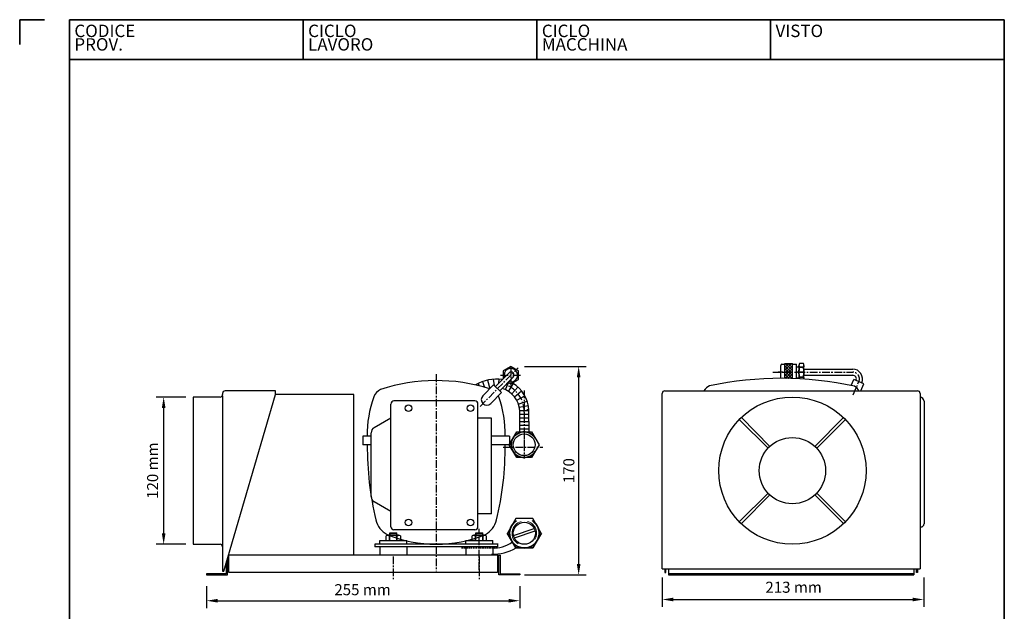
# Model space of a CAD drawing. Units: millimetres. Extents: x 3930 to 7943, y 332 to 1478.
# Drawn here: x 7142 to 7943, y 996 to 1478 of the extents above; entities that cross this region are included whole.
import ezdxf
from ezdxf.enums import TextEntityAlignment as Align

# ---------------------------------------------------------------- set-up
doc = ezdxf.new("R2010")
doc.units = ezdxf.units.MM
doc.header["$LTSCALE"] = 5
doc.linetypes.add('CENTER', pattern=[2, 1.25, -0.25, 0.25, -0.25])
doc.linetypes.add('HIDDEN', pattern=[0.375, 0.25, -0.125])
doc.layers.get('0').update_dxf_attribs({"lineweight": 25})
for name, color, linetype, lineweight in [('02', 7, 'Continuous', 20), ('03', 7, 'Continuous', 35), ('Border (ISO)', 7, 'Continuous', 35), ('Titolo (ISO)', 7, 'Continuous', 35)]:
    doc.layers.add(name, color=color, linetype=linetype, lineweight=lineweight)
for name, color, linetype in [('05', 7, 'Continuous'), ('ASSI', 1, 'CENTER'), ('NASCOSTE', 10, 'HIDDEN')]:
    doc.layers.add(name, color=color, linetype=linetype)
doc.styles.add('Etichetta testo (ISO)', font='arial.ttf')
doc.styles.add('SIMPLEX', font='SIMPLEX.SHX')
doc.styles.get("Standard").update_dxf_attribs({"font": 'arial.ttf'})
doc.styles.add('Testo nota (ISO)', font='arial.ttf')
doc.dimstyles.new('PMP11', dxfattribs={"dimtxt": 2.5, "dimasz": 2, "dimexe": 1.5, "dimexo": 1.5, "dimgap": 0.09, "dimtad": 1, "dimdec": 4, "dimdsep": 46, "dimtxsty": 'SIMPLEX', "dimcen": 2, "dimclrd": 2, "dimclre": 2, "dimclrt": 3, "dimadec": 0, "dimazin": 0, "dimtfac": 0.52, "dimtdec": 4, "dimtix": 1, "dimtmove": 2, "dimatfit": 3, "dimfxl": 1, "dimtolj": 1, "dimtzin": 12, "dimarcsym": 0})

# ---------------------------------------------------------------- blocks, each defined once
blk = doc.blocks.new('Bordi A4 Veco')
at = {"layer": 'Border (ISO)'}
for p, q in [((0, 283), (0, 278)), ((5, 283), (0, 283)), ((10, 283), (10, 2)), ((198, 283), (10, 283)), ((198, 2), (198, 283)), ((0, 5), (0, 0)), ((10, 2), (198, 2)), ((0, 0), (5, 0))]:
    blk.add_line(p, q, dxfattribs=at)
blk = doc.blocks.new('Cartigli VECO')
at = {"layer": 'Titolo (ISO)'}
for p, q in [((200.69, 284.87), (12.69, 284.87)), ((12.69, 284.87), (12.69, 276.87)), ((59.69, 284.87), (59.69, 276.87)), ((106.69, 284.87), (106.69, 276.87)), ((153.69, 276.87), (153.69, 284.87)), ((200.69, 276.87), (200.69, 284.87)), ((12.69, 276.87), (200.69, 276.87)), ((45.31, 44.87), (45.31, 3.87)), ((121.1, 44.87), (121.1, 33.96)), ((142.93, 44.87), (142.93, 3.87)), ((162.18, 44.87), (162.18, 3.87)), ((181.44, 44.87), (181.44, 3.87)), ((12.69, 33.96), (200.69, 33.96)), ((142.93, 22.98), (200.69, 23.06)), ((12.69, 13.44), (200.69, 13.44)), ((29.15, 13.44), (29.15, 3.87)), ((80.5, 13.44), (80.5, 3.87)), ((102.5, 13.44), (102.5, 3.87)), ((119.19, 13.44), (119.19, 3.87))]:
    blk.add_line(p, q, dxfattribs=at)
at = {"layer": 'Titolo (ISO)', "lineweight": 50}
for p, q in [((12.69, 44.87), (12.69, 3.87)), ((12.69, 44.87), (200.69, 44.87)), ((200.69, 44.87), (200.69, 3.87)), ((12.69, 3.87), (200.69, 3.87))]:
    blk.add_line(p, q, dxfattribs=at)
at = {"layer": 'Titolo (ISO)', "style": 'Etichetta testo (ISO)'}
for s, height, p in [('CODICE', 2.5, (13.69, 283.87)), ('CICLO', 2.5, (60.69, 283.87)), ('CICLO', 2.5, (107.69, 283.87)), ('VISTO', 2.5, (154.69, 283.87)), ('Part No:', 2.5, (46.81, 43.37)), ('Page:', 2.5, (122.6, 43.37)), ('Sch Contr:', 2.2, (13.69, 12.44)), ('Spessore:', 2.2, (30.15, 12.44)), ('General Tolerance:', 2.5, (46.31, 12.44)), ('Made by:', 2.5, (81.5, 12.44)), ('Date:', 2.5, (120.19, 12.44))]:
    blk.add_text(s, height=height, dxfattribs=at).set_placement(p, align=Align.TOP_LEFT)
at = {"layer": 'Titolo (ISO)'}
for s, style, p in [('PROV.', 'Etichetta testo (ISO)', (13.69, 277.87)), ('LAVORO', 'Etichetta testo (ISO)', (60.69, 277.87)), ('MACCHINA', 'Etichetta testo (ISO)', (107.69, 277.87)), ('Tav. 1 /1 ', 'Testo nota (ISO)', (122.6, 35.46))]:
    blk.add_text(s, height=2.5, dxfattribs=dict(at, style=style)).set_placement(p, align=Align.BOTTOM_LEFT)
at = {"layer": 'Titolo (ISO)', "style": 'Etichetta testo (ISO)'}
for s, p in [('03', (152.55, 39.42)), ('02', (152.55, 28.51)), ('01', (152.55, 18.25)), ('Rev.', (152.73, 8.66)), ('Data', (171.81, 8.66)), ('Signature', (191.06, 8.66))]:
    blk.add_text(s, height=2.5, dxfattribs=at).set_placement(p, align=Align.MIDDLE_CENTER)
at = {"layer": 'Titolo (ISO)', "style": 'Testo nota (ISO)'}
blk.add_text('ISO 2768-', height=2.5, dxfattribs=at).set_placement((62.22, 4.87), align=Align.BOTTOM_RIGHT)
at = {"layer": 'Titolo (ISO)', "insert": (29.1, 43.69), "char_height": 1.4, "attachment_point": 2, "style": 'Etichetta testo (ISO)'}
blk.add_mtext('{\\pxqc;\\H1.42857x;PENGUIN \\PREFRIGERATION \\PLIMITED}', dxfattribs=at)
at = {"layer": 'Titolo (ISO)', "style": 'Testo nota (ISO)'}
for tag, p in [('CODICE_PROVVISORIO_001', (56.69, 278.89)), ('CICLO_DI_LAVORO_001', (103.69, 278.39)), ('CICLO_MACCHINA_001', (150.69, 278.39))]:
    blk.add_attdef(tag, text='', height=4, dxfattribs=at).set_placement(p, align=Align.BOTTOM_RIGHT)
at = {"layer": 'Titolo (ISO)'}
for tag, height, style, p in [('NUMERO_PARTE_001', 4, 'Testo nota (ISO)', (83.19, 39.35)), ('DATA_3°_REVISIONE_001', 2.5, 'Etichetta testo (ISO)', (171.81, 39.42)), ('DATA_2°_REVISIONE_001', 2.5, 'Etichetta testo (ISO)', (171.81, 28.51)), ('DATA_1°_REVISIONE_001', 2.5, 'Etichetta testo (ISO)', (171.81, 18.25))]:
    blk.add_attdef(tag, text='', height=height, dxfattribs=dict(at, style=style)).set_placement(p, align=Align.MIDDLE_CENTER)
at = {"layer": 'Titolo (ISO)', "style": 'Testo nota (ISO)'}
blk.add_attdef('MATERIALE_001', text='', height=3, dxfattribs=at).set_placement((13.69, 27.96), align=Align.TOP_LEFT)
for tag, p in [('SCHEDA_DI_CONTROLLO_001', (13.55, 4.86)), ('Spessore_001', (30.15, 5.19)), ('TOLLERANZA_GENERALE_001', (62.09, 4.87)), ('DATA_CREAZIONE_001', (119.81, 4.83))]:
    blk.add_attdef(tag, text='', height=2.5, dxfattribs=at).set_placement(p, align=Align.BOTTOM_LEFT)
blk = doc.blocks.new('*X168')
at = {"color": 0}
for p, q in [((1041.034983, 580.796857), (1046.449399, 586.211273)), ((1041.034983, 583.041921), (1044.204335, 586.211273)), ((1041.034983, 585.286985), (1041.959271, 586.211273)), ((1047.034983, 580.636439), (1041.460149, 586.211273)), ((1047.034983, 582.881503), (1043.705213, 586.211273)), ((1047.034983, 585.126567), (1045.950277, 586.211273)), ((1046.179928, 579.24643), (1041.034983, 584.391375)), ((1043.934864, 579.24643), (1041.034983, 582.146311)), ((1041.6898, 579.24643), (1041.034983, 579.901247)), ((1041.034983, 578.551793), (1041.72962, 579.24643)), ((1041.034983, 576.306729), (1043.974685, 579.24643)), ((1044.525009, 574.166157), (1041.034983, 577.656183)), ((1041.199505, 574.226186), (1046.219749, 579.24643)), ((1046.835209, 574.101021), (1041.6898, 579.24643)), ((1041.72962, 579.24643), (1047.034983, 584.551793)), ((1043.409119, 574.190737), (1047.034983, 577.816601)), ((1047.034983, 576.146311), (1043.934864, 579.24643)), ((1043.974685, 579.24643), (1047.034983, 582.306729)), ((1047.034983, 578.391375), (1046.179928, 579.24643)), ((1046.219749, 579.24643), (1047.034983, 580.061665)), ((1042.23433, 574.211771), (1041.034983, 575.411119)), ((1045.601639, 574.138192), (1047.034983, 575.571537))]:
    blk.add_line(p, q, dxfattribs=at)
blk = doc.blocks.new('*D187')
at = {"layer": '02', "color": 1, "lineweight": -2}
for p, q in [((7276.82, 1170.55), (7252.82, 1170.55)), ((7258.82, 1161.55), (7258.82, 1059.55)), ((7276.82, 1050.55), (7252.82, 1050.55))]:
    blk.add_line(p, q, dxfattribs=at)
at = {"layer": '02', "color": 1}
for points in [[(7260.32, 1161.55), (7257.32, 1161.55), (7258.82, 1170.55)], [(7257.32, 1059.55), (7260.32, 1059.55), (7258.82, 1050.55)]]:
    blk.add_solid(points, dxfattribs=at)
at = {"layer": 'Defpoints', "color": 0}
for p in [(7282.82, 1170.55), (7258.82, 1050.55), (7282.82, 1050.55)]:
    blk.add_point(p, dxfattribs=at)
at = {"layer": '02', "color": 7, "insert": (7249.82, 1110.55), "char_height": 9, "attachment_point": 5, "rotation": 90}
blk.add_mtext('\\A1;120 mm', dxfattribs=at)
blk = doc.blocks.new('*D188')
at = {"layer": '02', "color": 7, "lineweight": -2}
for p, q in [((7552.82, 1195.55), (7602.82, 1195.55)), ((7596.82, 1186.55), (7596.82, 1034.55)), ((7552.82, 1025.55), (7602.82, 1025.55))]:
    blk.add_line(p, q, dxfattribs=at)
at = {"layer": '02', "color": 7}
for points in [[(7598.32, 1186.55), (7595.32, 1186.55), (7596.82, 1195.55)], [(7595.32, 1034.55), (7598.32, 1034.55), (7596.82, 1025.55)]]:
    blk.add_solid(points, dxfattribs=at)
at = {"layer": 'Defpoints', "color": 0}
for p in [(7546.82, 1195.55), (7546.82, 1025.55), (7596.82, 1025.55)]:
    blk.add_point(p, dxfattribs=at)
at = {"layer": '02', "color": 7, "insert": (7588.82, 1110.55), "char_height": 9, "attachment_point": 5, "rotation": 90}
blk.add_mtext('\\A1;170', dxfattribs=at)
blk = doc.blocks.new('*D189')
at = {"layer": '02', "color": 1, "lineweight": -2}
for p, q in [((7293.82, 1016.55), (7293.82, 998.55)), ((7548.82, 1016.55), (7548.82, 998.55)), ((7302.82, 1004.55), (7539.82, 1004.55))]:
    blk.add_line(p, q, dxfattribs=at)
at = {"layer": '02', "color": 1}
for points in [[(7302.82, 1006.05), (7302.82, 1003.05), (7293.82, 1004.55)], [(7539.82, 1003.05), (7539.82, 1006.05), (7548.82, 1004.55)]]:
    blk.add_solid(points, dxfattribs=at)
at = {"layer": 'Defpoints', "color": 0}
for p in [(7293.82, 1022.55), (7548.82, 1022.55), (7548.82, 1004.55)]:
    blk.add_point(p, dxfattribs=at)
at = {"layer": '02', "color": 7, "insert": (7420.82, 1013.55), "char_height": 9, "attachment_point": 5}
blk.add_mtext('\\A1;255 mm', dxfattribs=at)
blk = doc.blocks.new('*D190')
at = {"layer": '02', "color": 1, "lineweight": -2}
for p, q in [((7664.88, 1023.55), (7664.88, 999.55)), ((7877.88, 1023.55), (7877.88, 999.55)), ((7673.88, 1005.55), (7868.88, 1005.55))]:
    blk.add_line(p, q, dxfattribs=at)
at = {"layer": '02', "color": 1}
for points in [[(7673.88, 1007.05), (7673.88, 1004.05), (7664.88, 1005.55)], [(7868.88, 1004.05), (7868.88, 1007.05), (7877.88, 1005.55)]]:
    blk.add_solid(points, dxfattribs=at)
at = {"layer": 'Defpoints', "color": 0}
for p in [(7664.88, 1029.55), (7877.88, 1029.55), (7877.88, 1005.55)]:
    blk.add_point(p, dxfattribs=at)
at = {"layer": '02', "color": 7, "insert": (7771.88, 1015.55), "char_height": 9, "attachment_point": 5}
blk.add_mtext('\\A1;213 mm', dxfattribs=at)

msp = doc.modelspace()

# ---------------------------------------------------------------- linework, layer by layer
for p, q in [((7515.02525, 1181.62532), (7515.72801, 1179.61897)), ((7518.58926, 1183.07993), (7520.19557, 1178.36499)), ((7522.55484, 1184.28374), (7524.56273, 1177.51229)), ((7527.22319, 1184.98597), (7528.07655, 1180.02024)), ((7531.69076, 1185.03613), (7531.59036, 1181.72564)), ((7306.82261, 1173.55186), (7306.82261, 1172.55186)), ((7306.82261, 1171.55186), (7306.82261, 1048.55186)), ((7307.82261, 1028.55186), (7349.82261, 1172.55186)), ((7349.82261, 1175.55186), (7308.82261, 1175.55186)), ((7349.82261, 1172.55186), (7349.82261, 1175.55186)), ((7413.82261, 1172.55186), (7349.82261, 1172.55186)), ((7413.82261, 1041.55186), (7413.82261, 1172.55186)), ((7666.88044, 1175.55186), (7872.88044, 1175.55186)), ((7874.88044, 1173.55186), (7874.88044, 1030.55186)), ((7304.82261, 1170.55186), (7282.82261, 1170.55186)), ((7282.82261, 1170.55186), (7282.82261, 1050.55186)), ((7556.38556, 1142.0951), (7556.33573, 1159.60844)), ((7751.09865, 1129.00296), (7727.78192, 1152.07492)), ((7752.53702, 1130.36458), (7729.3717, 1153.73913)), ((7789.22385, 1130.36458), (7812.38917, 1153.73913)), ((7790.66222, 1129.00296), (7813.97895, 1152.07492)), ((7751.13634, 1092.24788), (7727.77955, 1069.06466)), ((7752.49906, 1090.81055), (7729.44497, 1067.47615)), ((7789.22385, 1090.73913), (7812.38917, 1067.36459)), ((7790.66222, 1092.10075), (7813.97895, 1069.02879)), ((7282.82261, 1050.55186), (7304.82261, 1050.55186)), ((7430.82261, 1050.55186), (7430.82261, 1048.55186)), ((7306.82261, 1048.55186), (7306.82261, 1028.55186)), ((7434.82261, 1048.55186), (7434.82261, 1041.55186)), ((7456.82261, 1048.55186), (7456.82261, 1041.55186)), ((7504.82261, 1048.55186), (7504.82261, 1041.55186)), ((7526.82261, 1048.55186), (7526.82261, 1041.55186)), ((7309.82261, 1035.409), (7309.82261, 1026.55186)), ((7310.82261, 1025.55186), (7310.82261, 1038.83757)), ((7311.32261, 1040.55186), (7311.82261, 1040.55186)), ((7530.82261, 1041.55186), (7311.82261, 1041.55186)), ((7311.82261, 1027.55186), (7311.82261, 1041.55186)), ((7530.82261, 1041.55186), (7530.82261, 1027.55186)), ((7530.82261, 1041.55186), (7532.82261, 1041.55186)), ((7531.82261, 1040.55186), (7530.82261, 1040.55186)), ((7531.82261, 1025.55186), (7531.82261, 1040.55186)), ((7532.82261, 1041.55186), (7532.82261, 1026.55186)), ((7309.82261, 1026.55186), (7293.82261, 1026.55186)), ((7293.82261, 1026.55186), (7293.82261, 1025.55186)), ((7306.82261, 1028.55186), (7307.82261, 1028.55186)), ((7530.82261, 1027.55186), (7311.82261, 1027.55186)), ((7532.82261, 1026.55186), (7548.82261, 1026.55186)), ((7548.82261, 1026.55186), (7548.82261, 1025.55186)), ((7664.88044, 1030.55186), (7874.88044, 1030.55186)), ((7666.88044, 1030.55186), (7666.88044, 1027.55186)), ((7666.88044, 1027.55186), (7667.88044, 1027.55186)), ((7667.88044, 1027.55186), (7667.88044, 1030.55186)), ((7669.88044, 1030.55186), (7669.88044, 1025.55186)), ((7869.88044, 1026.55186), (7669.88044, 1026.55186)), ((7869.88044, 1030.55186), (7869.88044, 1025.55186)), ((7871.88044, 1027.55186), (7871.88044, 1030.55186)), ((7872.88044, 1027.55186), (7871.88044, 1027.55186)), ((7872.88044, 1030.55186), (7872.88044, 1027.55186)), ((7293.82261, 1025.55186), (7310.82261, 1025.55186)), ((7548.82261, 1025.55186), (7531.82261, 1025.55186)), ((7669.88044, 1025.55186), (7869.88044, 1025.55186))]:
    msp.add_line(p, q)
at = {"color": 7}
for p, q in [((7664.88044, 1030.55186), (7664.88044, 1173.55186)), ((7530.83253, 1051.06657), (7530.83253, 1048.56657))]:
    msp.add_line(p, q, dxfattribs=at)
msp.add_lwpolyline([(7559.49188, 1047.55186), (7566.41159, 1059.53714), (7559.49188, 1071.52243), (7545.65246, 1071.52243), (7538.73275, 1059.53714), (7545.65246, 1047.55186)], close=True)
for radius in [60, 27]:
    msp.add_circle((7770.88044, 1110.55186), radius)
for centre, radius, start, end in [((7530.26447, 1149.63918), 35.46877, 82.893609, 119.27622), ((7707.50834, 1170.5123), 9.99189, 114.201581, 149.710806), ((7304.82261, 1172.55186), 2, 270, 0), ((7308.82261, 1173.55186), 2, 90, 180), ((7666.88044, 1173.55186), 2, 90, 180), ((7872.88044, 1173.55186), 2, 0, 90), ((7480.82261, 1154.55186), 104, 247.380135, 292.619865), ((7304.82261, 1048.55186), 2, 0, 90), ((7527.15594, 1079.71852), 37.19058, 267.945427, 300.12706)]:
    msp.add_arc(centre, radius, start, end)
msp.add_arc((7527.53689, 1073.12328), 25.62883, 266.164681, 306.6144, dxfattribs=at)
at = {"layer": '02'}
for p, q in [((7443.27234, 1057.96847), (7443.27234, 1059.92636)), ((7448.37234, 1057.96847), (7448.37234, 1059.92636)), ((7513.27234, 1057.96847), (7513.27234, 1059.92636)), ((7518.37234, 1057.96847), (7518.37234, 1059.92636))]:
    msp.add_line(p, q, dxfattribs=at)
for start, end in [(105.23091, 240), (330, 74.76909)]:
    msp.add_arc((7552.57217, 1059.53714), 10, start, end, dxfattribs=at)
at = {"layer": '03'}
for p, q in [((7779.85523, 1194.83419), (7776.64926, 1194.83419)), ((7779.85523, 1186.69206), (7776.64926, 1186.69206)), ((7442.8717, 1053.5512), (7442.8717, 1057.38573)), ((7448.77298, 1053.5512), (7448.77298, 1057.38573)), ((7512.8717, 1053.5512), (7512.8717, 1057.38573)), ((7518.77298, 1053.5512), (7518.77298, 1057.38573))]:
    msp.add_line(p, q, dxfattribs=at)
for centre, radius, start, end in [((7779.22489, 1196.42233), 3.02589, 181.55718, 211.658001), ((7795.46674, 1190.69781), 19.26673, 167.602643, 179.805766), ((7777.2796, 1196.42233), 3.02589, 328.341999, 358.44282), ((7761.03775, 1190.69781), 19.26673, 0.194234, 12.397357), ((7795.46674, 1190.82844), 19.26673, 180.194234, 192.397357), ((7761.03775, 1190.82844), 19.26673, 347.602643, 359.805766), ((7779.22489, 1185.10393), 3.02589, 148.341999, 174.051134), ((7777.2796, 1185.10393), 3.02589, 1.55718, 31.658001), ((7552.42385, 1131.66989), 10.484, 30, 330), ((7552.57217, 1059.53714), 12.03099, 122.601489, 58.622703), ((7441.46027, 1055.96779), 2.00067, 45.131903, 90), ((7445.82234, 1050.20686), 7.7616, 67.656491, 112.343509), ((7450.18441, 1055.96779), 2.00067, 90, 134.868097), ((7511.46027, 1055.96779), 2.00067, 45.131903, 90), ((7515.82234, 1050.20686), 7.7616, 67.656491, 112.343509), ((7520.18441, 1055.96779), 2.00067, 90, 134.868097)]:
    msp.add_arc(centre, radius, start, end, dxfattribs=at)
at = {"layer": '05'}
for p, q in [((7761.36037, 1185.79811), (7761.36037, 1196.26313)), ((7762.36037, 1197.26313), (7764.86037, 1197.26313)), ((7764.86037, 1185.77998), (7764.86037, 1197.76313)), ((7764.86037, 1197.76313), (7770.86037, 1197.76313)), ((7770.86037, 1185.64634), (7770.86037, 1197.76313)), ((7770.86037, 1197.26313), (7774.36037, 1197.26313)), ((7774.36037, 1185.5085), (7774.36037, 1197.26313)), ((7774.36037, 1195.26313), (7776.20011, 1195.26313)), ((7776.20011, 1196.50456), (7776.20011, 1185.41833)), ((7779.88382, 1197.96313), (7776.62067, 1197.96313)), ((7780.30437, 1185.17309), (7780.30437, 1196.50456)), ((7529.01403, 1179.12416), (7539.85151, 1190.12136)), ((7780.30437, 1193.29829), (7819.99079, 1193.29829)), ((7780.30437, 1188.29829), (7819.99079, 1188.29829)), ((7518.8306, 1171.64), (7527.58951, 1180.52799)), ((7527.58951, 1180.52799), (7533.99985, 1174.21075)), ((7532.57533, 1175.61458), (7543.41281, 1186.61178)), ((7537.15004, 1176.58601), (7540.2938, 1183.39533)), ((7539.68542, 1175.18358), (7543.78295, 1181.46532)), ((7774.36037, 1186.26313), (7776.20011, 1186.26313)), ((7818.73741, 1179.87833), (7820.9087, 1184.90151)), ((7829.16995, 1181.33054), (7820.9087, 1184.90151)), ((7826.68573, 1175.54355), (7829.16995, 1181.33054)), ((7525.24094, 1165.32276), (7533.99985, 1174.21075)), ((7542.26526, 1173.18146), (7547.33328, 1178.71003)), ((7544.44012, 1170.84038), (7550.3263, 1175.48828)), ((7546.34865, 1167.9342), (7552.95278, 1171.48883)), ((7443.83253, 1064.86657), (7443.83253, 1164.86657)), ((7512.33253, 1167.36657), (7446.33253, 1167.36657)), ((7514.83253, 1064.86657), (7514.83253, 1164.86657)), ((7547.68427, 1164.85745), (7554.79084, 1167.25467)), ((7548.35836, 1162.31712), (7555.71851, 1163.75871)), ((7878.10532, 1167.29829), (7878.10532, 1067.29829)), ((7548.81016, 1159.56657), (7556.32217, 1159.56657)), ((7548.81056, 1142.0951), (7548.82217, 1159.57919)), ((7548.82217, 1156.56657), (7556.32217, 1156.56657)), ((7554.50589, 1160.26062), (7556.16493, 1160.37518)), ((7443.83253, 1153.36657), (7430.33253, 1145.57234)), ((7525.83253, 1153.36657), (7514.83253, 1153.36657)), ((7525.83253, 1075.36657), (7525.83253, 1153.36657)), ((7548.82217, 1153.56657), (7556.32217, 1153.56657)), ((7548.82217, 1150.56657), (7556.32217, 1150.56657)), ((7548.82217, 1147.56657), (7556.32217, 1147.56657)), ((7427.83253, 1089.49092), (7427.83253, 1141.24221)), ((7548.82217, 1144.56657), (7556.32217, 1144.56657)), ((7427.83253, 1138.66657), (7421.1493, 1138.66657)), ((7421.1493, 1138.66657), (7421.1493, 1131.66657)), ((7427.83253, 1131.66657), (7421.1493, 1131.66657)), ((7540.51576, 1138.66657), (7525.83253, 1138.66657)), ((7540.51576, 1131.66657), (7525.83253, 1131.66657)), ((7540.51576, 1138.66657), (7540.51576, 1131.66657)), ((7443.83253, 1077.36657), (7430.33253, 1085.1608)), ((7525.83253, 1075.36657), (7514.83253, 1075.36657)), ((7442.82234, 1059.47636), (7443.27234, 1059.92636)), ((7442.82234, 1059.47636), (7448.82234, 1059.47636)), ((7442.82234, 1059.47636), (7442.82234, 1057.96847)), ((7443.27234, 1059.92636), (7448.37234, 1059.92636)), ((7512.33253, 1062.36657), (7446.33253, 1062.36657)), ((7448.82234, 1059.47636), (7448.37234, 1059.92636)), ((7448.82234, 1057.96847), (7448.82234, 1059.47636)), ((7512.82234, 1059.47636), (7513.27234, 1059.92636)), ((7512.82234, 1059.47636), (7512.82234, 1057.96847)), ((7512.82234, 1059.47636), (7518.82234, 1059.47636)), ((7513.27234, 1059.92636), (7518.37234, 1059.92636)), ((7518.82234, 1059.47636), (7518.37234, 1059.92636)), ((7518.82234, 1057.96847), (7518.82234, 1059.47636)), ((7545.64396, 1047.53714), (7538.71576, 1059.53714)), ((7543.78742, 1057.58054), (7560.7079, 1063.38551)), ((7544.43644, 1055.68878), (7561.35691, 1061.49374)), ((7566.42857, 1059.53714), (7559.50037, 1047.53714)), ((7530.82261, 1050.55186), (7430.82261, 1050.55186)), ((7434.82234, 1053.5512), (7456.82234, 1053.5512)), ((7434.82234, 1050.5512), (7434.82234, 1053.5512)), ((7440.04884, 1053.5512), (7440.04884, 1057.38573)), ((7450.18441, 1057.96847), (7441.46027, 1057.96847)), ((7451.59584, 1057.38573), (7451.59584, 1053.5512)), ((7456.82234, 1050.5512), (7456.82234, 1053.5512)), ((7504.82234, 1053.5512), (7526.82234, 1053.5512)), ((7504.82234, 1050.5512), (7504.82234, 1053.5512)), ((7510.04884, 1053.5512), (7510.04884, 1057.38573)), ((7520.18441, 1057.96847), (7511.46027, 1057.96847)), ((7521.59584, 1057.38573), (7521.59584, 1053.5512)), ((7526.82234, 1050.5512), (7526.82234, 1053.5512)), ((7530.83253, 1048.56657), (7430.82261, 1048.55186)), ((7559.50037, 1047.53714), (7545.64396, 1047.53714))]:
    msp.add_line(p, q, dxfattribs=at)
for points in [[(7541.63216, 1195.53141), (7535.42723, 1191.94899), (7535.42723, 1185.63187)], [(7539.369, 1182.50837), (7541.63216, 1181.20173), (7547.8371, 1184.78415), (7547.8371, 1191.94899), (7541.63216, 1195.53141)]]:
    msp.add_lwpolyline(points, dxfattribs=at)
msp.add_lwpolyline([(7546.37091, 1121.18589), (7540.31797, 1131.66989), (7546.37091, 1142.15389), (7558.47679, 1142.15389), (7564.52973, 1131.66989), (7558.47679, 1121.18589)], close=True, dxfattribs=at)
for centre, radius in [((7458.21188, 1161.55313), 2.67876), ((7508.69636, 1161.55313), 2.67876), ((7552.42385, 1131.66989), 8.87108), ((7458.21188, 1068.2196), 2.67876), ((7508.69636, 1068.2196), 2.67876), ((7552.57217, 1059.53714), 9), ((7552.57217, 1059.53714), 9)]:
    msp.add_circle(centre, radius, dxfattribs=at)
for centre, radius, start, end in [((7762.36037, 1196.26313), 1, 90, 180), ((7779.22489, 1196.42233), 3.02589, 149.389107, 181.55718), ((7777.2796, 1196.42233), 3.02589, 358.44282, 30.610893), ((7541.63216, 1188.36657), 5.5, 252.454792, 198.383409), ((7541.63216, 1188.36657), 2.5, 315.419101, 135.419101), ((7819.99079, 1185.29829), 8, 336.623323, 90), ((7819.99079, 1185.29829), 3, 336.623323, 90), ((7480.83253, 1038.35109), 145.60012, 72.592358, 108.12002), ((7528.40015, 1158.08084), 27.9825, 3.049678, 58.591674), ((7761.6699, 907.77707), 278.02122, 77.585719, 102.095638), ((7777.2796, 1185.10393), 3.02589, 1.309299, 1.55718), ((7818.74715, 1173.31275), 6.56234, 19.873171, 65.787112), ((7439.46002, 1167.52672), 10, 113.01901, 162.207153), ((7522.03577, 1168.48138), 4.5, 135.419101, 315.419101), ((7522.20504, 1167.52672), 10, 17.792847, 23.645815), ((7528.34227, 1158.0911), 20.53407, 4.067797, 71.912665), ((7512.2608, 1140.54397), 87.63161, 159.953556, 181.227588), ((7446.33253, 1164.86657), 2.5, 90, 180), ((7512.33253, 1164.86657), 2.5, 0, 90), ((7449.40427, 1140.54397), 87.63161, 358.772412, 20.046444), ((7874.31053, 1166.76197), 3.8325, 8.044348, 81.448238), ((7432.83253, 1141.24221), 5, 120, 180), ((7682.57713, 1130.25698), 257.93168, 179.686879, 193.432477), ((7279.08793, 1130.25698), 257.93168, 346.567523, 0.313121), ((7432.83253, 1089.49092), 5, 180, 240), ((7449.32744, 1074.55568), 18.12332, 193.452014, 242.012699), ((7512.38594, 1074.53252), 18.07094, 297.830917, 346.583785), ((7875.16974, 1067.47871), 2.94111, 264.354899, 356.483004), ((7446.33253, 1064.86657), 2.5, 180, 270), ((7512.33253, 1064.86657), 2.5, 270, 0), ((7441.46027, 1055.96779), 2.00067, 90, 134.868106), ((7450.18441, 1055.96779), 2.00067, 45.131894, 90), ((7511.46027, 1055.96779), 2.00067, 90, 134.868106), ((7520.18441, 1055.96779), 2.00067, 45.131894, 90)]:
    msp.add_arc(centre, radius, start, end, dxfattribs=at)
at = {"layer": 'ASSI'}
for p, q in [((7480.83253, 1189.0455), (7480.83253, 1028.58823)), ((7516.50667, 1162.87079), (7547.42206, 1194.24179)), ((7533.13216, 1188.36657), (7550.13216, 1188.36657)), ((7541.63216, 1194.77092), (7541.63216, 1179.86657)), ((7755.08099, 1190.79829), (7819.99079, 1190.79829)), ((7770.60063, 1190.79829), (7759.38881, 1190.79829)), ((7780.36037, 1190.76313), (7773.79728, 1190.76313)), ((7780.30437, 1190.76313), (7774.14216, 1190.76313)), ((7820.33935, 1172.24288), (7825.03933, 1183.11603)), ((7552.57217, 1129.56657), (7552.57217, 1176.96412)), ((7552.42385, 1142.77509), (7552.42385, 1120.5647)), ((7535.27316, 1129.56657), (7567.57217, 1129.56657)), ((7515.83253, 1029.70496), (7515.83253, 1063.16256)), ((7445.83253, 1040.68355), (7445.83253, 1022.05677)), ((7515.83253, 1040.68355), (7515.83253, 1022.05677))]:
    msp.add_line(p, q, dxfattribs=at)
for centre, radius, start, end in [((7819.99079, 1185.29829), 5.5, 336.623323, 90), ((7528.59155, 1158.41863), 23.88784, 359.46736, 68.366936)]:
    msp.add_arc(centre, radius, start, end, dxfattribs=at)
at = {"layer": 'Defpoints', "color": 0, "linetype": 'ByBlock'}
for p in [(7540.31797, 1131.66989), (7564.52973, 1131.66989)]:
    msp.add_point(p, dxfattribs=at)
at = {"layer": 'NASCOSTE'}
msp.add_line((7530.83253, 1047.36657), (7500.83253, 1047.36657), dxfattribs=at)

# ---------------------------------------------------------------- block references
at = {"xscale": 4.05, "yscale": 4.05, "zscale": 4.05}
msp.add_blockref('Bordi A4 Veco', (7141.57676, 331.91293), dxfattribs=at)
ref = msp.add_blockref('Cartigli VECO', (7130.67521, 324.33586), dxfattribs=dict(xscale=4.05, yscale=4.05, zscale=4.05))
ref.add_attrib('NUMERO_PARTE_001', '1E52120', (7421.78752, 475.84992), dxfattribs={"layer": 'Titolo (ISO)', "height": 16.2, "style": 'Testo nota (ISO)'})
ref.add_attrib('DESCRIZIONE_001', 'COMPRESSSOR CAPRI 50 F                                                ', (7357.60399, 444.1275), dxfattribs={"layer": 'Titolo (ISO)', "height": 10.125, "style": 'Testo nota (ISO)'})
ref.add_attrib('TOLLERANZA_GENERALE_001', 'c', (7381.01421, 344.22493), dxfattribs={"layer": 'Titolo (ISO)', "height": 10.125, "style": 'Testo nota (ISO)'})
ref.add_attrib('SCHEDA_DI_CONTROLLO_001', '03', (7184.3654, 344.15218), dxfattribs={"layer": 'Titolo (ISO)', "height": 10.125, "style": 'Testo nota (ISO)'})
ref.add_attrib('DESCRIZIONE_002', 'Air Cooled R134a          ', (7358.31274, 427.08037), dxfattribs={"layer": 'Titolo (ISO)', "height": 10.125, "style": 'Testo nota (ISO)'})
at = {"layer": '02'}
msp.add_blockref('*X168', (6723.82539, 611.55186), dxfattribs=at)

# ---------------------------------------------------------------- dimensions: what is measured, and where the dimension line sits
dim = msp.add_linear_dim(base=(7596.82261, 1025.55186), p1=(7546.82261, 1195.55186), p2=(7546.82261, 1025.55186), angle=90, dimstyle='PMP11', override={"dimscale": 3, "dimtxt": 3, "dimasz": 3, "dimexe": 2, "dimexo": 2, "dimtad": 0, "dimzin": 12, "dimtxsty": 'Standard', "dimcen": -2, "dimclrd": 7, "dimclre": 7, "dimclrt": 7, "dimtfac": 0.5}, dxfattribs=at)
dim.commit()
dim.dimension.update_dxf_attribs({"geometry": '*D188', "text_midpoint": (7588.82261, 1110.55186), "dimtype": 160})
dim = msp.add_linear_dim(base=(7258.82261, 1050.55186), p1=(7282.82261, 1170.55186), p2=(7282.82261, 1050.55186), angle=90, text='120 mm', dimstyle='PMP11', override={"dimscale": 3, "dimtxt": 3, "dimasz": 3, "dimexe": 2, "dimexo": 2, "dimtad": 2, "dimzin": 12, "dimtxsty": 'Standard', "dimcen": -2, "dimclrd": 1, "dimclre": 1, "dimclrt": 7, "dimtfac": 0.5}, dxfattribs=at)
dim.commit()
dim.dimension.update_dxf_attribs({"geometry": '*D187', "text_midpoint": (7249.82261, 1110.55186), "dimtype": 160})
for base, p1, p2, text, picture, middle in [((7548.82261, 1004.55186), (7293.82261, 1022.55186), (7548.82261, 1022.55186), '255 mm', '*D189', (7420.82261, 1013.55186)), ((7877.88044, 1005.55186), (7664.88044, 1029.55186), (7877.88044, 1029.55186), '213 mm', '*D190', (7771.88044, 1015.55186))]:
    dim = msp.add_linear_dim(base=base, p1=p1, p2=p2, text=text, dimstyle='PMP11', override={"dimscale": 3, "dimtxt": 3, "dimasz": 3, "dimexe": 2, "dimexo": 2, "dimtad": 2, "dimzin": 12, "dimtxsty": 'Standard', "dimcen": -2, "dimclrd": 1, "dimclre": 1, "dimclrt": 7, "dimtfac": 0.5}, dxfattribs=at)
    dim.commit()
    dim.dimension.update_dxf_attribs({"geometry": picture, "text_midpoint": middle, "dimtype": 160})

doc.saveas('drawing.dxf')
